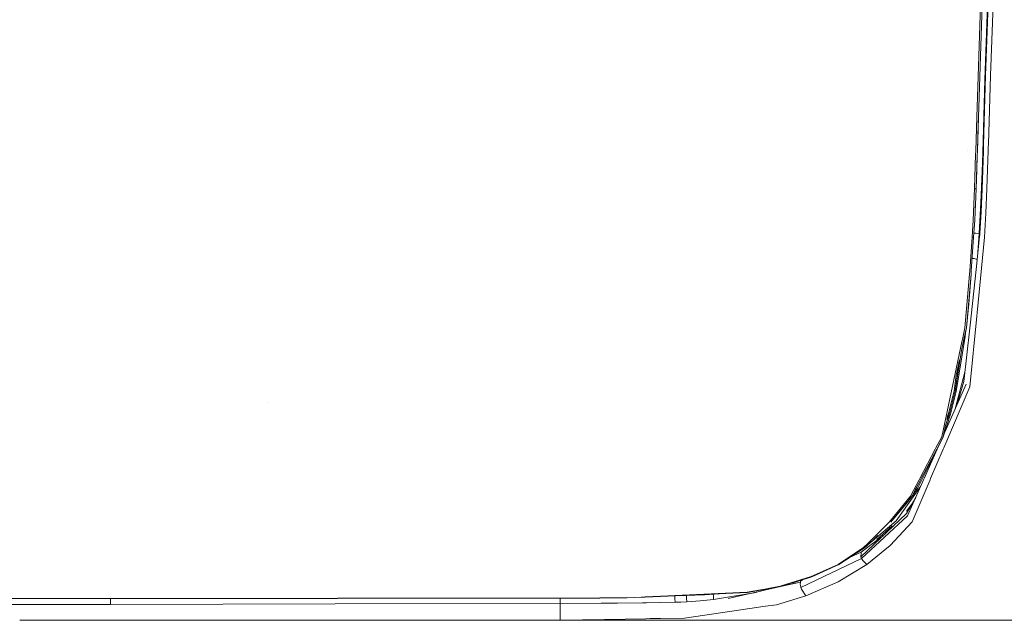
# Model space of a CAD drawing. Units: millimetres. Extents: x 1528 to 8270, y 240 to 3694.
# Drawn here: x 3932 to 4541, y 1704 to 2075 of the extents above; entities that cross this region are included whole.
import ezdxf

# ---------------------------------------------------------------- set-up
doc = ezdxf.new("R2010")
doc.units = ezdxf.units.MM

msp = doc.modelspace()

# ---------------------------------------------------------------- linework, layer by layer
at = {"color": 18, "linetype": 'Continuous', "lineweight": 18}
for p, q in [((4525.994141, 2083.661621), (4523.645996, 2014.496582)), ((4526.964844, 2083.6875), (4524.618652, 2014.341919)), ((4530.296387, 2083.847656), (4528.67041, 2037.680664)), ((4530.674316, 2083.983154), (4529.123535, 2040.187622)), ((4532.127441, 2040.148682), (4533.67627, 2083.729492)), ((4529.123535, 2040.187622), (4527.832031, 1997.425903)), ((4530.837891, 1997.725098), (4532.127441, 2040.148682)), ((4528.67041, 2037.680664), (4527.303711, 1992.465942)), ((4523.645996, 2014.496582), (4523.022461, 1993.682373)), ((4523.426758, 2014.501953), (4523.42627, 2014.481812)), ((4524.618652, 2014.341919), (4523.996094, 1993.50061)), ((4524.503418, 2010.411133), (4524.618652, 2014.341919)), ((4523.996094, 1993.50061), (4524.503418, 2010.411133)), ((4527.832031, 1997.425903), (4527.770996, 1995.437866)), ((4530.777344, 1995.737061), (4530.837891, 1997.725098)), ((4518.138672, 1993.633301), (4518.13916, 1993.633301)), ((4522.94043, 1991.099976), (4522.231934, 1970.308716)), ((4522.94043, 1991.099976), (4523.022461, 1993.682373)), ((4523.914062, 1990.916626), (4523.205566, 1970.116211)), ((4523.613281, 1981.79126), (4523.914062, 1990.916626)), ((4523.996094, 1993.50061), (4523.914062, 1990.916626)), ((4527.303711, 1992.465942), (4526.924316, 1980.845947)), ((4527.708984, 1993.449951), (4527.328613, 1981.742798)), ((4527.770996, 1995.437866), (4527.708984, 1993.449951)), ((4530.334473, 1982.044312), (4530.71582, 1993.750122)), ((4530.777344, 1995.737061), (4530.71582, 1993.750122)), ((4523.205566, 1970.116211), (4523.613281, 1981.79126)), ((4526.924316, 1980.845947), (4526.145996, 1961.736206)), ((4527.328613, 1981.742798), (4526.921875, 1970.076416)), ((4529.928223, 1970.378906), (4530.334473, 1982.044312)), ((4521.379395, 1950.835571), (4522.231934, 1970.308716)), ((4522.231934, 1970.308716), (4522.460938, 1970.290161)), ((4522.460938, 1970.290161), (4522.231934, 1970.308716)), ((4522.460938, 1970.290161), (4522.728027, 1970.268677)), ((4522.728027, 1970.268677), (4522.460938, 1970.290161)), ((4523.084473, 1970.19812), (4522.728027, 1970.268677)), ((4523.205566, 1970.116211), (4522.836426, 1960.508545)), ((4523.205566, 1970.116211), (4523.084473, 1970.19812)), ((4526.921875, 1970.076416), (4526.342285, 1955.988159)), ((4529.301758, 1955.131958), (4529.928223, 1970.378906)), ((4522.836426, 1960.508545), (4522.72998, 1958.096558)), ((4522.774902, 1959.099731), (4522.836426, 1960.508545)), ((4526.145996, 1961.736206), (4525.114258, 1942.537964)), ((4522.614746, 1955.677856), (4522.350098, 1950.817139)), ((4522.72998, 1958.096558), (4522.614746, 1955.677856)), ((4522.72998, 1958.096558), (4522.774902, 1959.099731)), ((4526.342285, 1955.988159), (4525.527344, 1942.511108)), ((4529.301758, 1955.131958), (4528.403809, 1940.367188)), ((4520.713379, 1940.296997), (4521.379395, 1950.835571)), ((4522.350098, 1950.817139), (4521.683105, 1940.34021)), ((4521.844727, 1942.879028), (4523.117676, 1942.787598)), ((4523.117676, 1942.787598), (4525.114258, 1942.537964)), ((4525.114258, 1942.537964), (4524.356934, 1931.069702)), ((4525.114258, 1942.537964), (4525.320801, 1942.524658)), ((4525.320801, 1942.524658), (4525.527344, 1942.511108)), ((4525.472656, 1941.68335), (4525.414551, 1940.831909)), ((4525.527344, 1942.511108), (4525.472656, 1941.68335)), ((4519.282227, 1919.278809), (4520.713379, 1940.296997)), ((4520.266602, 1919.549316), (4521.683105, 1940.34021)), ((4520.269531, 1919.550049), (4521.683105, 1940.34021)), ((4520.927734, 1940.289673), (4520.713379, 1940.296997)), ((4521.208496, 1940.280029), (4520.928711, 1940.289673)), ((4521.563477, 1940.296021), (4521.208496, 1940.280029)), ((4521.563477, 1940.296021), (4521.683105, 1940.34021)), ((4523.195801, 1920.354492), (4525.414551, 1940.831909)), ((4526.526855, 1921.269897), (4528.403809, 1940.367188)), ((4520.793457, 1927.255005), (4522.070801, 1927.113403)), ((4522.070801, 1927.113403), (4523.87207, 1926.591919)), ((4516.226074, 1884.232422), (4519.15918, 1917.474976)), ((4517.192871, 1884.276245), (4520.128906, 1917.523804)), ((4517.192871, 1884.276245), (4520.115723, 1917.518555)), ((4518.650879, 1899.119873), (4520.122559, 1917.52124)), ((4519.15918, 1917.474976), (4519.282227, 1919.277954)), ((4519.478516, 1886.044556), (4523.195801, 1920.353271)), ((4520.128906, 1917.523804), (4520.266602, 1919.548462)), ((4520.18457, 1918.299316), (4520.128906, 1917.523804)), ((4520.18457, 1918.299316), (4520.269531, 1919.549316)), ((4523.800781, 1893.530762), (4526.526855, 1921.268188)), ((4517.192871, 1884.276245), (4518.650879, 1899.119873)), ((4523.611328, 1891.603638), (4523.800781, 1893.530273)), ((4519.306641, 1847.797485), (4523.611328, 1891.603149)), ((4514.942383, 1878.186646), (4516.226074, 1884.232422)), ((4515.705566, 1851.219482), (4519.265625, 1884.076416)), ((4516.454102, 1880.805176), (4515.915527, 1878.275391)), ((4516.366699, 1879.056763), (4516.714844, 1881.257202)), ((4517.192871, 1884.276245), (4516.454102, 1880.805664)), ((4516.715332, 1881.257568), (4517.192871, 1884.276245)), ((4519.265625, 1884.077026), (4519.478516, 1886.044189)), ((4501.955566, 1817.046021), (4514.405273, 1875.65918)), ((4510.983887, 1845.025879), (4516.366699, 1879.056396)), ((4515.915527, 1878.274902), (4514.21875, 1870.300171)), ((4514.405273, 1875.659668), (4514.942383, 1878.186279)), ((4510.24707, 1845.161621), (4514.21875, 1870.300171)), ((4510.24707, 1845.161621), (4512.995605, 1864.551636)), ((4512.995605, 1864.551636), (4510.99707, 1855.157837)), ((4510.210449, 1834.268799), (4516.336426, 1857.039185)), ((4509.765137, 1845.353271), (4510.99707, 1855.157837)), ((4511.510254, 1837.194946), (4515.705566, 1851.219482)), ((4519.306641, 1847.797485), (4503.245605, 1810.234497)), ((4503.813477, 1819.869873), (4517.038574, 1849.638062)), ((4506.221191, 1831.388428), (4509.765137, 1845.353271)), ((4506.695801, 1831.160278), (4510.24707, 1845.161621)), ((4507.41748, 1830.966675), (4510.983887, 1845.025879)), ((4085.123535, 1838.237915), (4085.080078, 1838.237915)), ((4502.870605, 1816.967773), (4507.41748, 1830.966675)), ((4504.36084, 1823.970581), (4506.695801, 1831.160278)), ((4505.155273, 1827.703857), (4506.695801, 1831.160278)), ((4505.766602, 1830.576782), (4505.33252, 1828.537354)), ((4505.682129, 1830.180664), (4506.221191, 1831.388428)), ((4504.36084, 1823.970581), (4502.870605, 1816.967773)), ((4498.374023, 1810.234497), (4501.955566, 1817.046021)), ((4502.870605, 1816.967773), (4499.321777, 1810.234497)), ((4502.870605, 1816.967773), (4499.514648, 1810.234497)), ((4500.32959, 1812.278076), (4502.870605, 1816.967773)), ((4488.383301, 1791.234985), (4497.953125, 1809.434448)), ((4498.899902, 1809.434448), (4489.307129, 1791.234985)), ((4499.115723, 1809.434448), (4490.043457, 1791.234985)), ((4491.092285, 1791.234985), (4499.177246, 1809.434448)), ((4502.90332, 1809.433716), (4495.12207, 1791.234985)), ((4497.953613, 1809.435059), (4498.374023, 1810.234497)), ((4499.321777, 1810.234497), (4498.900391, 1809.435059)), ((4499.514648, 1810.234497), (4499.116211, 1809.435059)), ((4499.177734, 1809.435059), (4499.532715, 1810.234497)), ((4499.532715, 1810.234497), (4499.683105, 1810.572632)), ((4502.90332, 1809.434448), (4502.90332, 1809.43396)), ((4503.245605, 1810.234497), (4502.903809, 1809.435059)), ((4495.374023, 1800.873169), (4494.964844, 1801.107422)), ((4480.853027, 1768.188599), (4490.73584, 1790.43396)), ((4482.65625, 1780.344238), (4487.961914, 1790.43396)), ((4494.779297, 1790.43396), (4483.733398, 1764.598999)), ((4488.551758, 1789.909912), (4486.280762, 1785.356079)), ((4489.644043, 1790.43396), (4486.953613, 1785.036499)), ((4488.885254, 1790.43396), (4487.546875, 1787.895508)), ((4487.962402, 1790.434692), (4488.382812, 1791.234253)), ((4488.885742, 1790.434692), (4488.885254, 1790.434326)), ((4489.307129, 1791.234253), (4488.885742, 1790.434692)), ((4489.644531, 1790.434692), (4489.644043, 1790.434326)), ((4490.042969, 1791.234253), (4489.644531, 1790.434692)), ((4490.736328, 1790.434692), (4491.091797, 1791.234253)), ((4490.736328, 1790.434326), (4490.736328, 1790.434692)), ((4494.779785, 1790.434692), (4494.779297, 1790.434326)), ((4495.121582, 1791.234253), (4494.779785, 1790.434814)), ((4473.737793, 1765.07019), (4488.923828, 1786.355225)), ((4486.020508, 1784.99939), (4483.445312, 1780.113403)), ((4483.469238, 1780.257446), (4486.953613, 1785.036499)), ((4485.824219, 1784.730347), (4486.280762, 1785.356079)), ((4486.675781, 1786.24231), (4486.23877, 1785.413818)), ((4486.280762, 1785.356079), (4486.980469, 1786.925415)), ((4469.715332, 1764.516113), (4482.65625, 1780.344238)), ((4483.445312, 1780.113403), (4470.45752, 1764.270996)), ((4470.45752, 1764.270996), (4481.557129, 1777.634644)), ((4480.294922, 1769.718506), (4485.884277, 1779.513306)), ((4481.557129, 1777.634644), (4483.445312, 1780.113403)), ((4481.557129, 1777.634644), (4482.927734, 1779.515015)), ((4481.557129, 1777.634644), (4481.887207, 1778.243896)), ((4480.256348, 1771.060303), (4484.063965, 1776.322754)), ((4452.012695, 1742.860596), (4480.294922, 1769.718506)), ((4480.853027, 1768.188599), (4452.374512, 1741.911255)), ((4456.398438, 1750.32666), (4473.737793, 1765.07019)), ((4483.733398, 1764.598999), (4470.03125, 1749.839722)), ((4456.283691, 1751.182373), (4469.715332, 1764.516113)), ((4461.795898, 1753.567505), (4471.293457, 1762.112915)), ((4454.322266, 1748.461914), (4459.678223, 1753.272583)), ((4458.146973, 1750.251221), (4465.749023, 1755.905151)), ((4462.593262, 1756.016235), (4459.678223, 1753.272583)), ((4437.95166, 1738.218506), (4453.708008, 1748.62561)), ((4438.46875, 1738.133057), (4454.322266, 1748.461914)), ((4452.209473, 1745.835327), (4457.933105, 1750.092163)), ((4453.708008, 1748.62561), (4456.249512, 1751.148682)), ((4470.03125, 1749.839722), (4455.723633, 1738.220093)), ((4452.374512, 1741.911255), (4414.984863, 1724.032593)), ((4452.209473, 1745.835327), (4445.007812, 1742.393188)), ((4452.161621, 1745.109741), (4452.012695, 1742.860596)), ((4452.012695, 1742.860596), (4452.374512, 1741.911255)), ((4452.209473, 1745.835327), (4452.162109, 1745.11377)), ((4452.374512, 1741.911255), (4453.212402, 1740.53772)), ((4455.723633, 1738.220093), (4453.212402, 1740.53772)), ((4437.95166, 1738.218506), (4421.368652, 1730.697021)), ((4438.46875, 1738.133057), (4421.787598, 1730.583862)), ((4455.723633, 1738.220093), (4437.912598, 1727.456177)), ((4438.252441, 1738.054321), (4437.95166, 1738.218506)), ((4437.95166, 1738.218506), (4438.252441, 1738.054321)), ((4438.252441, 1738.054321), (4438.46875, 1738.133057)), ((4421.368652, 1730.697021), (4402.172852, 1724.717529)), ((4421.612793, 1730.515137), (4402.398926, 1724.535767)), ((4415.004395, 1728.455322), (4413.249023, 1727.88855)), ((4417.435059, 1729.214966), (4414.80127, 1727.956299)), ((4415.004395, 1728.455322), (4414.80127, 1727.956299)), ((4415.04248, 1728.470459), (4415.004395, 1728.455322)), ((4421.612793, 1730.515137), (4421.787598, 1730.583862)), ((4381.807617, 1721.029419), (4390.053711, 1722.522949)), ((4381.907715, 1720.873413), (4390.032715, 1722.32251)), ((4389.970703, 1721.733032), (4392.54541, 1722.312622)), ((4389.971191, 1721.735962), (4392.545898, 1722.315918)), ((4390.032715, 1722.32251), (4392.594727, 1722.779541)), ((4390.054199, 1722.522949), (4392.616211, 1722.986816)), ((4392.552734, 1722.38208), (4390.622559, 1721.88269)), ((4392.54541, 1722.312622), (4392.545898, 1722.312866)), ((4392.545898, 1722.312866), (4402.327637, 1724.515503)), ((4392.546387, 1722.315918), (4402.234375, 1724.498779)), ((4397.407715, 1723.637939), (4392.552734, 1722.38208)), ((4392.594727, 1722.779541), (4402.234375, 1724.498779)), ((4392.616211, 1722.987061), (4402.172852, 1724.717529)), ((4402.172852, 1724.717529), (4402.336914, 1724.522095)), ((4402.336914, 1724.522095), (4402.172852, 1724.717529)), ((4402.327637, 1724.515503), (4402.34082, 1724.517822)), ((4402.340332, 1724.518188), (4402.34082, 1724.517822)), ((4402.34082, 1724.517822), (4402.340332, 1724.518188)), ((4402.347656, 1724.519897), (4402.34082, 1724.517822)), ((4402.398926, 1724.535767), (4414.73877, 1727.31604)), ((4410.097656, 1726.920776), (4409.890625, 1726.867188)), ((4410.097168, 1726.931396), (4410.097656, 1726.920776)), ((4410.794434, 1727.129028), (4410.097656, 1726.920776)), ((4410.311035, 1726.998047), (4410.097656, 1726.920776)), ((4411.489258, 1727.340332), (4410.794434, 1727.129028)), ((4413.249023, 1727.88855), (4411.489258, 1727.340332)), ((4414.73877, 1727.315674), (4414.590332, 1725.793823)), ((4414.590332, 1725.793823), (4414.647461, 1725.403198)), ((4414.647461, 1725.403198), (4414.984863, 1724.032593)), ((4414.80127, 1727.956299), (4414.73877, 1727.31604)), ((4415.380371, 1722.940552), (4414.984863, 1724.032593)), ((4415.380371, 1722.940552), (4417.897949, 1718.824707)), ((4437.912598, 1727.456177), (4417.897949, 1718.824707)), ((3960.199707, 1717.073853), (3875.988525, 1717.018677)), ((3960.20166, 1717.142456), (3875.989258, 1717.08606)), ((4002.304932, 1717.106445), (3960.199707, 1717.073853)), ((4002.307617, 1717.175781), (3960.20166, 1717.142456)), ((3988.221191, 1715.673706), (3988.21582, 1717.095581)), ((4086.514893, 1717.184082), (4002.304932, 1717.106445)), ((4086.518799, 1717.254883), (4002.307617, 1717.175781)), ((4128.619629, 1717.229858), (4086.514893, 1717.184082)), ((4128.624023, 1717.301758), (4086.518799, 1717.254883)), ((4212.827637, 1717.337646), (4128.619629, 1717.229858)), ((4212.833008, 1717.411621), (4128.624023, 1717.301758)), ((4212.827637, 1717.337646), (4290.721191, 1717.463501)), ((4290.70459, 1717.540283), (4212.833008, 1717.411621)), ((4266.085449, 1717.423584), (4266.088379, 1716.94519)), ((4266.088379, 1716.94519), (4266.100098, 1715.981445)), ((4266.100098, 1715.981445), (4266.146973, 1714.093384)), ((4297.040527, 1717.550781), (4290.70459, 1717.540283)), ((4290.721191, 1717.463501), (4297.036133, 1717.473877)), ((4297.036133, 1717.473877), (4307.498535, 1717.531372)), ((4297.040527, 1717.550781), (4307.498047, 1717.609497)), ((4307.498047, 1717.609497), (4316.243164, 1718.011963)), ((4307.498535, 1717.531372), (4316.262207, 1717.924927)), ((4316.243652, 1718.011963), (4318.777344, 1718.128662)), ((4316.262207, 1717.924927), (4318.797363, 1718.03894)), ((4318.777344, 1718.128662), (4328.205078, 1718.5625)), ((4318.797363, 1718.03894), (4328.205078, 1718.461304)), ((4328.205078, 1718.5625), (4381.807617, 1721.029419)), ((4328.205078, 1718.461304), (4381.907715, 1720.873413)), ((4337.119141, 1716.969971), (4337.031738, 1718.857788)), ((4337.119141, 1716.969971), (4337.263184, 1714.819702)), ((4337.583008, 1718.88269), (4355.505371, 1719.32666)), ((4344.272949, 1717.314331), (4344.154297, 1719.04541)), ((4344.272949, 1717.314331), (4344.439941, 1715.156372)), ((4360.975586, 1716.532593), (4352.718262, 1715.722778)), ((4353.696289, 1719.606445), (4355.414551, 1719.650024)), ((4353.854004, 1719.613403), (4355.414551, 1719.650024)), ((4356.452148, 1719.730103), (4355.414551, 1719.650024)), ((4355.505371, 1719.32666), (4367.600098, 1720.230835)), ((4360.754883, 1719.718994), (4360.835449, 1718.849487)), ((4360.835449, 1718.849487), (4360.975586, 1716.532593)), ((4383.473633, 1720.271851), (4360.975586, 1716.532593)), ((4370.065918, 1717.251343), (4389.971191, 1721.735962)), ((4370.067871, 1717.251343), (4389.970703, 1721.733032)), ((4386.055664, 1720.701172), (4383.507324, 1720.277588)), ((4389.96875, 1721.713501), (4386.055664, 1720.701172)), ((4390.535645, 1721.860229), (4389.96875, 1721.713501)), ((4417.897949, 1718.824707), (4399.919922, 1713.350586)), ((3895.719971, 1713.437866), (3941.978027, 1713.493774)), ((3941.978027, 1713.493774), (3988.235596, 1713.55603)), ((3988.221191, 1715.673706), (3988.235596, 1713.55603)), ((3988.235596, 1713.55603), (4127.193848, 1713.786255)), ((4127.193848, 1713.786255), (4266.146973, 1714.093384)), ((4291.443848, 1714.177124), (4266.146973, 1714.093384)), ((4266.224609, 1711.219727), (4266.146973, 1714.093384)), ((4266.224609, 1711.219727), (4266.254883, 1707.273071)), ((4301.709961, 1714.211182), (4291.443848, 1714.177124)), ((4317.021484, 1714.473267), (4301.709961, 1714.211182)), ((4319.571777, 1714.516846), (4317.021484, 1714.473267)), ((4328.205078, 1714.664673), (4319.571777, 1714.516846)), ((4337.263184, 1714.819702), (4328.205078, 1714.664673)), ((4340.852051, 1714.972778), (4337.263184, 1714.819702)), ((4344.439941, 1715.156372), (4340.852051, 1714.972778)), ((4343.067383, 1705.087158), (4388.921387, 1711.752075)), ((4352.718262, 1715.722778), (4344.439941, 1715.156372)), ((4388.921875, 1711.752075), (4391.474609, 1712.123169)), ((4391.474609, 1712.123169), (4399.919922, 1713.350586)), ((4080.992432, 1703.71521), (4266.26123, 1703.738403)), ((4266.254883, 1707.273071), (4266.26123, 1703.738403)), ((4266.26123, 1703.738403), (4293.633301, 1704.218994)), ((4293.73877, 1703.738403), (4266.26123, 1703.738403)), ((4293.633789, 1704.218994), (4319.176758, 1704.667603)), ((4319.381348, 1703.738403), (4293.73877, 1703.738403)), ((4319.176758, 1704.667603), (4321.727051, 1704.712402)), ((4321.941406, 1703.738403), (4319.381348, 1703.738403)), ((4321.727051, 1704.712402), (4328.205566, 1704.826172)), ((4328.205566, 1703.738403), (4321.941406, 1703.738403)), ((4328.205566, 1704.826172), (4343.067383, 1705.087158)), ((4388.07959, 1703.738403), (4328.206055, 1703.738403)), ((4390.593262, 1703.738403), (4388.07959, 1703.738403)), ((4390.59375, 1703.738403), (4390.593262, 1703.738403)), ((4411.400879, 1703.738403), (4390.59375, 1703.738403)), ((4556.51123, 1703.738403), (4411.400879, 1703.738403)), ((3932.177002, 1703.697876), (3939.824951, 1703.698853)), ((3939.824951, 1703.698853), (4080.992432, 1703.71521))]:
    msp.add_line(p, q, dxfattribs=at)

doc.saveas('drawing.dxf')
